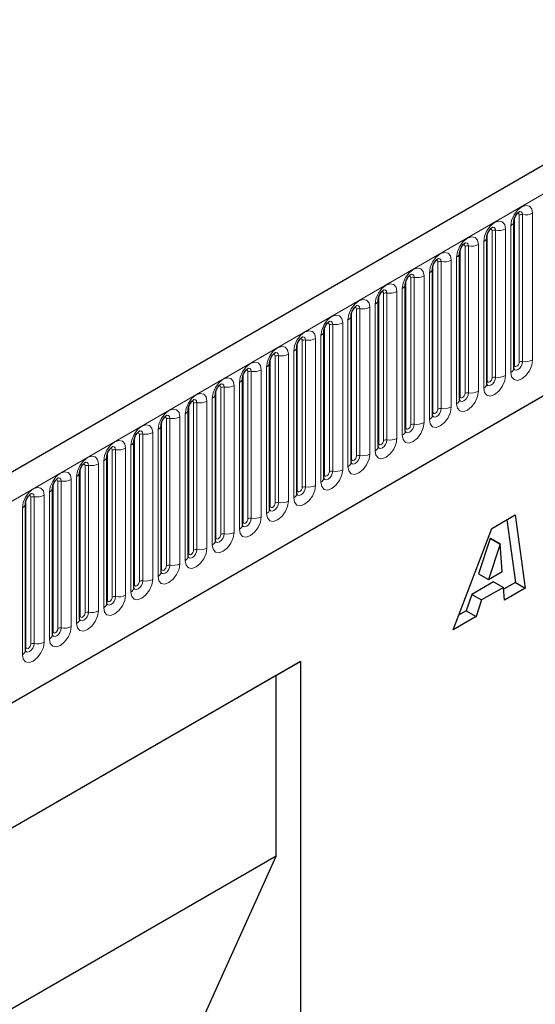
# Model space of a CAD drawing. Units: millimetres. Extents: x 0 to 420, y 0 to 297.
# Drawn here: x 123 to 130, y 35 to 49 of the extents above; entities that cross this region are included whole.
import ezdxf

# ---------------------------------------------------------------- set-up
doc = ezdxf.new("R2010")
doc.units = ezdxf.units.MM

msp = doc.modelspace()

# ---------------------------------------------------------------- linework, layer by layer
at = {"color": 7, "linetype": 'Continuous', "lineweight": 25}
for p, q in [((175.2311, 73.1862), (104.6619, 32.4475)), ((107.0551, 30.4972), (173.3509, 68.7689)), ((129.6893, 44.2058), (129.6893, 46.3288)), ((129.6893, 46.3288), (129.6893, 46.3263)), ((129.2969, 46.1023), (129.2968, 46.0997)), ((129.2969, 43.9792), (129.2969, 46.1023)), ((128.9044, 43.7527), (128.9044, 45.8757)), ((128.9044, 45.8757), (128.9044, 45.8732)), ((128.512, 45.6491), (128.5119, 45.6466)), ((128.512, 43.5261), (128.512, 45.6491)), ((128.1195, 43.2996), (128.1195, 45.4226)), ((128.1195, 45.4226), (128.1195, 45.4201)), ((127.7271, 45.196), (127.727, 45.1935)), ((127.7271, 43.073), (127.7271, 45.196)), ((127.3347, 44.9695), (127.3346, 44.9669)), ((127.3347, 42.8465), (127.3347, 44.9695)), ((126.9422, 44.7429), (126.9421, 44.7404)), ((126.9422, 42.6199), (126.9422, 44.7429)), ((126.5498, 44.5164), (126.5497, 44.5138)), ((126.5498, 42.3934), (126.5498, 44.5164)), ((126.1573, 42.1668), (126.1573, 44.2898)), ((126.1573, 44.2898), (126.1573, 44.2873)), ((125.7649, 44.0633), (125.7648, 44.0607)), ((125.7649, 41.9403), (125.7649, 44.0633)), ((125.3724, 41.7137), (125.3724, 43.8367)), ((125.3724, 43.8367), (125.3724, 43.8342)), ((124.98, 43.6102), (124.9799, 43.6076)), ((124.98, 41.4872), (124.98, 43.6102)), ((124.5875, 41.2606), (124.5875, 43.3836)), ((124.5875, 43.3836), (124.5875, 43.3811)), ((124.1951, 43.1571), (124.195, 43.1545)), ((124.1951, 41.0341), (124.1951, 43.1571)), ((123.8027, 42.9305), (123.8026, 42.928)), ((123.8027, 40.8075), (123.8027, 42.9305)), ((123.4102, 40.581), (123.4102, 42.704)), ((123.4102, 42.704), (123.4102, 42.7014)), ((123.0178, 42.4774), (123.0177, 42.4749)), ((123.0178, 40.3544), (123.0178, 42.4774)), ((122.6253, 40.1278), (122.6253, 42.2509)), ((122.6253, 42.2509), (122.6253, 42.2483)), ((129.3695, 41.8929), (129.7072, 42.0879)), ((129.5865, 42.0182), (129.7108, 41.1101)), ((129.7072, 42.0879), (129.8522, 41.0284)), ((128.8109, 40.4273), (129.3695, 41.8929)), ((129.3482, 41.7472), (129.1787, 41.2334)), ((129.3508, 41.7487), (129.3482, 41.7472)), ((129.3482, 41.7472), (129.4896, 41.6656)), ((129.3508, 41.7487), (129.4923, 41.6671)), ((129.4896, 41.6656), (129.3201, 41.1518)), ((129.4923, 41.6671), (129.4896, 41.6656)), ((129.5216, 41.2681), (129.4923, 41.6671)), ((129.1787, 41.2334), (129.3201, 41.1518)), ((129.3201, 41.1518), (129.5216, 41.2681)), ((129.3968, 41.1218), (129.0804, 40.9392)), ((129.5383, 41.0402), (129.2219, 40.8575)), ((129.3968, 41.1218), (129.5383, 41.0402)), ((129.5517, 40.855), (129.5383, 41.0402)), ((129.7108, 41.1101), (129.5403, 41.0117)), ((129.8522, 41.0284), (129.5517, 40.855)), ((129.7108, 41.1101), (129.8522, 41.0284)), ((129.0804, 40.9392), (129.0005, 40.7)), ((129.0804, 40.9392), (129.2219, 40.8575)), ((129.2219, 40.8575), (129.1419, 40.6184)), ((129.1419, 40.6184), (128.8109, 40.4273)), ((129.0005, 40.7), (128.8907, 40.6366)), ((129.0005, 40.7), (129.1419, 40.6184)), ((126.6032, 39.9694), (118.4008, 35.2342)), ((126.2497, 39.7652), (126.6032, 39.9694)), ((126.6032, 39.9694), (126.6032, 27.7212)), ((126.2497, 39.7652), (118.4008, 35.2341)), ((126.2497, 37.1523), (126.2497, 39.7652)), ((126.2497, 37.1523), (118.4008, 32.6212)), ((124.5526, 33.396), (126.2497, 37.1523))]:
    msp.add_line(p, q, dxfattribs=at)
at = {"color": 8, "linetype": 'Continuous', "lineweight": 18}
for p, q in [((104.9184, 32.1767), (175.4876, 72.9155)), ((107.0551, 30.4972), (173.3509, 68.7689)), ((129.7679, 44.2969), (129.7679, 46.4199)), ((129.8162, 44.3044), (129.8162, 46.4274)), ((129.961, 46.4498), (129.961, 44.3268)), ((129.6454, 44.1446), (129.6454, 46.2676)), ((129.6972, 44.2561), (129.6972, 46.3791)), ((129.3047, 44.0295), (129.3047, 46.1525)), ((129.3754, 44.0704), (129.3754, 46.1934)), ((129.4237, 44.0778), (129.4237, 46.2008)), ((129.5686, 46.2233), (129.5686, 44.1002)), ((129.0313, 43.8513), (129.0313, 45.9743)), ((129.1762, 45.9967), (129.1762, 43.8737)), ((129.2529, 43.918), (129.2529, 46.041)), ((128.9123, 43.803), (128.9123, 45.926)), ((128.983, 43.8438), (128.983, 45.9668)), ((128.5198, 43.5764), (128.5198, 45.6994)), ((128.5905, 43.6173), (128.5905, 45.7403)), ((128.6388, 43.6247), (128.6388, 45.7477)), ((128.7837, 45.7701), (128.7837, 43.6471)), ((128.8605, 43.6915), (128.8605, 45.8145)), ((128.3913, 45.5436), (128.3913, 43.4206)), ((128.4681, 43.4649), (128.4681, 45.5879)), ((128.1274, 43.3499), (128.1274, 45.4729)), ((128.1981, 43.3907), (128.1981, 45.5137)), ((128.2464, 43.3982), (128.2464, 45.5212)), ((127.8056, 43.1642), (127.8056, 45.2872)), ((127.8539, 43.1716), (127.8539, 45.2946)), ((127.9988, 45.317), (127.9988, 43.194)), ((128.0756, 43.2384), (128.0756, 45.3614)), ((127.6832, 43.0118), (127.6832, 45.1348)), ((127.7349, 43.1233), (127.7349, 45.2463)), ((127.3425, 42.8968), (127.3425, 45.0198)), ((127.4132, 42.9376), (127.4132, 45.0606)), ((127.4615, 42.9451), (127.4615, 45.0681)), ((127.6064, 45.0905), (127.6064, 42.9675)), ((127.0208, 42.711), (127.0208, 44.834)), ((127.0691, 42.7185), (127.0691, 44.8415)), ((127.2139, 44.8639), (127.2139, 42.7409)), ((127.2907, 42.7853), (127.2907, 44.9083)), ((126.95, 42.6702), (126.95, 44.7932)), ((126.5576, 42.4437), (126.5576, 44.5667)), ((126.6283, 42.4845), (126.6283, 44.6075)), ((126.6766, 42.492), (126.6766, 44.615)), ((126.8215, 44.6374), (126.8215, 42.5144)), ((126.8983, 42.5587), (126.8983, 44.6817)), ((126.4291, 44.4108), (126.4291, 42.2878)), ((126.5058, 42.3321), (126.5058, 44.4552)), ((126.1652, 42.2171), (126.1652, 44.3401)), ((126.2359, 42.2579), (126.2359, 44.3809)), ((126.2842, 42.2654), (126.2842, 44.3884)), ((125.8434, 42.0314), (125.8434, 44.1544)), ((125.8917, 42.0389), (125.8917, 44.1619)), ((126.0366, 44.1843), (126.0366, 42.0613)), ((126.1134, 42.1056), (126.1134, 44.2286)), ((125.7209, 41.879), (125.7209, 44.002)), ((125.7727, 41.9906), (125.7727, 44.1136)), ((125.3803, 41.764), (125.3803, 43.887)), ((125.451, 41.8048), (125.451, 43.9278)), ((125.4993, 41.8123), (125.4993, 43.9353)), ((125.6442, 43.9577), (125.6442, 41.8347)), ((125.0585, 41.5783), (125.0585, 43.7013)), ((125.1068, 41.5857), (125.1068, 43.7088)), ((125.2517, 43.7312), (125.2517, 41.6082)), ((125.3285, 41.6525), (125.3285, 43.7755)), ((124.9878, 41.5375), (124.9878, 43.6605)), ((124.5954, 41.3109), (124.5954, 43.4339)), ((124.6661, 41.3517), (124.6661, 43.4747)), ((124.7144, 41.3592), (124.7144, 43.4822)), ((124.8593, 43.5046), (124.8593, 41.3816)), ((124.9361, 41.4259), (124.9361, 43.5489)), ((124.4668, 43.2781), (124.4668, 41.1551)), ((124.5436, 41.1994), (124.5436, 43.3224)), ((124.2029, 41.0844), (124.2029, 43.2074)), ((124.2736, 41.1252), (124.2736, 43.2482)), ((124.3219, 41.1326), (124.3219, 43.2556)), ((123.8105, 40.8578), (123.8105, 42.9808)), ((123.8812, 40.8986), (123.8812, 43.0216)), ((123.9295, 40.9061), (123.9295, 43.0291)), ((124.0744, 43.0515), (124.0744, 40.9285)), ((124.1512, 40.9728), (124.1512, 43.0958)), ((123.7587, 40.7463), (123.7587, 42.8693)), ((123.418, 40.6312), (123.418, 42.7543)), ((123.4888, 40.6721), (123.4888, 42.7951)), ((123.5371, 40.6795), (123.5371, 42.8025)), ((123.6819, 42.825), (123.6819, 40.7019)), ((123.0963, 40.4455), (123.0963, 42.5685)), ((123.1446, 40.453), (123.1446, 42.576)), ((123.2895, 42.5984), (123.2895, 40.4754)), ((123.3663, 40.5197), (123.3663, 42.6427)), ((122.9738, 40.2932), (122.9738, 42.4162)), ((123.0256, 40.4047), (123.0256, 42.5277)), ((122.6332, 40.1781), (122.6332, 42.3011)), ((122.7039, 40.219), (122.7039, 42.342)), ((122.7522, 40.2264), (122.7522, 42.3494)), ((122.8971, 42.3718), (122.8971, 40.2488)), ((122.5814, 40.0666), (122.5814, 42.1896))]:
    msp.add_line(p, q, dxfattribs=at)
at = {"color": 8, "linetype": 'Continuous', "lineweight": 18, "flags": 128}
for points in [[(129.6454, 46.2676), (129.6574, 46.3443), (129.6916, 46.4231), (129.7428, 46.4922), (129.8032, 46.5409), (129.8636, 46.5619), (129.9148, 46.552), (129.949, 46.5126), (129.961, 46.4498)], [(129.7679, 46.4199), (129.7652, 46.434), (129.7575, 46.4428), (129.746, 46.445), (129.7395, 46.4436)], [(129.8162, 46.4274), (129.8111, 46.4536), (129.7968, 46.4701), (129.7754, 46.4743), (129.7729, 46.4739)], [(129.2529, 46.041), (129.265, 46.1177), (129.2992, 46.1966), (129.3504, 46.2657), (129.4108, 46.3144), (129.4712, 46.3354), (129.5224, 46.3254), (129.5566, 46.2861), (129.5686, 46.2233)], [(129.3754, 46.1934), (129.3727, 46.2074), (129.3651, 46.2163), (129.3536, 46.2185), (129.3471, 46.217)], [(129.4237, 46.2008), (129.4187, 46.2271), (129.4044, 46.2436), (129.383, 46.2477), (129.3805, 46.2474)], [(128.8605, 45.8145), (128.8725, 45.8912), (128.9067, 45.97), (128.9579, 46.0391), (129.0183, 46.0878), (129.0787, 46.1088), (129.1299, 46.0989), (129.1641, 46.0595), (129.1762, 45.9967)], [(128.983, 45.9668), (128.9803, 45.9809), (128.9726, 45.9897), (128.9612, 45.9919), (128.9546, 45.9905)], [(129.0313, 45.9743), (129.0262, 46.0005), (129.0119, 46.017), (128.9905, 46.0212), (128.988, 46.0208)], [(128.4681, 45.5879), (128.4801, 45.6646), (128.5143, 45.7435), (128.5655, 45.8125), (128.6259, 45.8613), (128.6863, 45.8823), (128.7375, 45.8723), (128.7717, 45.833), (128.7837, 45.7701)], [(128.5905, 45.7403), (128.5878, 45.7543), (128.5802, 45.7632), (128.5687, 45.7654), (128.5622, 45.7639)], [(128.6388, 45.7477), (128.6338, 45.774), (128.6195, 45.7904), (128.5981, 45.7946), (128.5956, 45.7943)], [(128.0756, 45.3614), (128.0876, 45.438), (128.1218, 45.5169), (128.173, 45.586), (128.2334, 45.6347), (128.2938, 45.6557), (128.345, 45.6458), (128.3793, 45.6064), (128.3913, 45.5436)], [(128.2464, 45.5212), (128.2414, 45.5474), (128.2271, 45.5639), (128.2057, 45.5681), (128.2031, 45.5677)], [(127.6832, 45.1348), (127.6952, 45.2115), (127.7294, 45.2904), (127.7806, 45.3594), (127.841, 45.4082), (127.9014, 45.4292), (127.9526, 45.4192), (127.9868, 45.3798), (127.9988, 45.317)], [(128.1981, 45.5137), (128.1954, 45.5278), (128.1877, 45.5366), (128.1763, 45.5388), (128.1697, 45.5374)], [(127.8056, 45.2872), (127.803, 45.3012), (127.7953, 45.31), (127.7838, 45.3123), (127.7773, 45.3108)], [(127.8539, 45.2946), (127.8489, 45.3209), (127.8346, 45.3373), (127.8132, 45.3415), (127.8107, 45.3412)], [(127.2907, 44.9083), (127.3027, 44.9849), (127.337, 45.0638), (127.3882, 45.1329), (127.4486, 45.1816), (127.509, 45.2026), (127.5602, 45.1927), (127.5944, 45.1533), (127.6064, 45.0905)], [(126.8983, 44.6817), (126.9103, 44.7584), (126.9445, 44.8373), (126.9957, 44.9063), (127.0561, 44.9551), (127.1165, 44.9761), (127.1677, 44.9661), (127.2019, 44.9267), (127.2139, 44.8639)], [(127.4132, 45.0606), (127.4105, 45.0747), (127.4028, 45.0835), (127.3914, 45.0857), (127.3849, 45.0843)], [(127.4615, 45.0681), (127.4565, 45.0943), (127.4422, 45.1108), (127.4208, 45.1149), (127.4182, 45.1146)], [(127.0208, 44.834), (127.0181, 44.8481), (127.0104, 44.8569), (126.9989, 44.8592), (126.9924, 44.8577)], [(127.0691, 44.8415), (127.064, 44.8678), (127.0497, 44.8842), (127.0283, 44.8884), (127.0258, 44.8881)], [(126.5058, 44.4552), (126.5178, 44.5318), (126.5521, 44.6107), (126.6033, 44.6798), (126.6637, 44.7285), (126.7241, 44.7495), (126.7753, 44.7396), (126.8095, 44.7002), (126.8215, 44.6374)], [(126.6283, 44.6075), (126.6256, 44.6216), (126.618, 44.6304), (126.6065, 44.6326), (126.6, 44.6312)], [(126.6766, 44.615), (126.6716, 44.6412), (126.6573, 44.6577), (126.6359, 44.6618), (126.6334, 44.6615)], [(126.1134, 44.2286), (126.1254, 44.3053), (126.1596, 44.3842), (126.2108, 44.4532), (126.2712, 44.502), (126.3316, 44.523), (126.3828, 44.513), (126.417, 44.4736), (126.4291, 44.4108)], [(126.2359, 44.3809), (126.2332, 44.395), (126.2255, 44.4038), (126.214, 44.4061), (126.2075, 44.4046)], [(126.2842, 44.3884), (126.2791, 44.4147), (126.2648, 44.4311), (126.2434, 44.4353), (126.2409, 44.435)], [(125.7209, 44.002), (125.733, 44.0787), (125.7672, 44.1576), (125.8184, 44.2267), (125.8788, 44.2754), (125.9392, 44.2964), (125.9904, 44.2865), (126.0246, 44.2471), (126.0366, 44.1843)], [(129.961, 44.3268), (129.949, 44.2501), (129.9148, 44.1712), (129.8636, 44.1022), (129.8032, 44.0534), (129.7428, 44.0324), (129.6916, 44.0424), (129.6574, 44.0818), (129.6454, 44.1446)], [(129.6886, 44.2035), (129.6892, 44.202), (129.7035, 44.1855), (129.7249, 44.1813), (129.7502, 44.1901), (129.7754, 44.2105), (129.7968, 44.2394), (129.8111, 44.2723), (129.8162, 44.3044)], [(129.7679, 44.2969), (129.7652, 44.2797), (129.7575, 44.2621), (129.746, 44.2466), (129.7325, 44.2357), (129.719, 44.231), (129.7075, 44.2332), (129.6998, 44.242), (129.6972, 44.2561)], [(125.8434, 44.1544), (125.8407, 44.1685), (125.8331, 44.1773), (125.8216, 44.1795), (125.8151, 44.178)], [(125.8917, 44.1619), (125.8867, 44.1881), (125.8724, 44.2046), (125.851, 44.2087), (125.8485, 44.2084)], [(129.6972, 44.2561), (129.6928, 44.2533), (129.6893, 44.2502)], [(125.3285, 43.7755), (125.3405, 43.8522), (125.3747, 43.9311), (125.4259, 44.0001), (125.4863, 44.0489), (125.5467, 44.0699), (125.5979, 44.0599), (125.6321, 44.0205), (125.6442, 43.9577)], [(125.4993, 43.9353), (125.4943, 43.9616), (125.48, 43.978), (125.4585, 43.9822), (125.456, 43.9819)], [(129.5686, 44.1002), (129.5566, 44.0236), (129.5224, 43.9447), (129.4712, 43.8756), (129.4108, 43.8269), (129.3504, 43.8059), (129.2992, 43.8158), (129.265, 43.8552), (129.2529, 43.918)], [(129.2961, 43.977), (129.2968, 43.9754), (129.3111, 43.9589), (129.3325, 43.9548), (129.3577, 43.9636), (129.383, 43.9839), (129.4044, 44.0128), (129.4187, 44.0458), (129.4237, 44.0778)], [(129.3047, 44.0295), (129.3004, 44.0267), (129.2969, 44.0237)], [(129.3754, 44.0704), (129.3727, 44.0532), (129.3651, 44.0355), (129.3536, 44.02), (129.3401, 44.0091), (129.3265, 44.0044), (129.3151, 44.0067), (129.3074, 44.0155), (129.3047, 44.0295)], [(124.9361, 43.5489), (124.9481, 43.6256), (124.9823, 43.7045), (125.0335, 43.7736), (125.0939, 43.8223), (125.1543, 43.8433), (125.2055, 43.8334), (125.2397, 43.794), (125.2517, 43.7312)], [(125.451, 43.9278), (125.4483, 43.9419), (125.4406, 43.9507), (125.4292, 43.953), (125.4226, 43.9515)], [(129.1762, 43.8737), (129.1641, 43.797), (129.1299, 43.7181), (129.0787, 43.6491), (129.0183, 43.6003), (128.9579, 43.5793), (128.9067, 43.5893), (128.8725, 43.6287), (128.8605, 43.6915)], [(128.9037, 43.7504), (128.9043, 43.7489), (128.9186, 43.7324), (128.9401, 43.7282), (128.9653, 43.737), (128.9905, 43.7574), (129.0119, 43.7863), (129.0262, 43.8192), (129.0313, 43.8513)], [(128.983, 43.8438), (128.9803, 43.8266), (128.9726, 43.809), (128.9612, 43.7935), (128.9476, 43.7826), (128.9341, 43.7779), (128.9226, 43.7801), (128.915, 43.7889), (128.9123, 43.803)], [(125.0585, 43.7013), (125.0558, 43.7154), (125.0482, 43.7242), (125.0367, 43.7264), (125.0302, 43.7249)], [(125.1068, 43.7088), (125.1018, 43.735), (125.0875, 43.7515), (125.0661, 43.7556), (125.0636, 43.7553)], [(128.9123, 43.803), (128.908, 43.8002), (128.9044, 43.7971)], [(124.5436, 43.3224), (124.5556, 43.3991), (124.5898, 43.4779), (124.641, 43.547), (124.7014, 43.5958), (124.7618, 43.6167), (124.813, 43.6068), (124.8473, 43.5674), (124.8593, 43.5046)], [(128.7837, 43.6471), (128.7717, 43.5705), (128.7375, 43.4916), (128.6863, 43.4225), (128.6259, 43.3738), (128.5655, 43.3528), (128.5143, 43.3627), (128.4801, 43.4021), (128.4681, 43.4649)], [(128.5112, 43.5239), (128.5119, 43.5223), (128.5262, 43.5058), (128.5476, 43.5017), (128.5729, 43.5105), (128.5981, 43.5308), (128.6195, 43.5597), (128.6338, 43.5927), (128.6388, 43.6247)], [(128.5198, 43.5764), (128.5155, 43.5736), (128.512, 43.5706)], [(128.5905, 43.6173), (128.5878, 43.6001), (128.5802, 43.5824), (128.5687, 43.5669), (128.5552, 43.556), (128.5416, 43.5513), (128.5302, 43.5535), (128.5225, 43.5624), (128.5198, 43.5764)], [(124.6661, 43.4747), (124.6634, 43.4888), (124.6557, 43.4976), (124.6443, 43.4998), (124.6377, 43.4984)], [(124.7144, 43.4822), (124.7094, 43.5085), (124.6951, 43.5249), (124.6737, 43.5291), (124.6711, 43.5288)], [(128.3913, 43.4206), (128.3793, 43.3439), (128.345, 43.265), (128.2938, 43.196), (128.2334, 43.1472), (128.173, 43.1262), (128.1218, 43.1362), (128.0876, 43.1755), (128.0756, 43.2384)], [(124.1512, 43.0958), (124.1632, 43.1725), (124.1974, 43.2514), (124.2486, 43.3205), (124.309, 43.3692), (124.3694, 43.3902), (124.4206, 43.3802), (124.4548, 43.3409), (124.4668, 43.2781)], [(124.2736, 43.2482), (124.271, 43.2622), (124.2633, 43.2711), (124.2518, 43.2733), (124.2453, 43.2718)], [(124.3219, 43.2556), (124.3169, 43.2819), (124.3026, 43.2984), (124.2812, 43.3025), (124.2787, 43.3022)], [(128.1274, 43.3499), (128.1231, 43.347), (128.1195, 43.344)], [(128.1198, 43.2951), (128.1338, 43.2793), (128.1552, 43.2751), (128.1804, 43.2839), (128.2057, 43.3043), (128.2271, 43.3331), (128.2414, 43.3661), (128.2464, 43.3982)], [(128.1981, 43.3907), (128.1954, 43.3735), (128.1877, 43.3559), (128.1763, 43.3404), (128.1627, 43.3295), (128.1492, 43.3248), (128.1377, 43.327), (128.1301, 43.3358), (128.1274, 43.3499)], [(123.7587, 42.8693), (123.7707, 42.946), (123.805, 43.0248), (123.8562, 43.0939), (123.9166, 43.1426), (123.977, 43.1636), (124.0282, 43.1537), (124.0624, 43.1143), (124.0744, 43.0515)], [(127.9988, 43.194), (127.9868, 43.1174), (127.9526, 43.0385), (127.9014, 42.9694), (127.841, 42.9207), (127.7806, 42.8997), (127.7294, 42.9096), (127.6952, 42.949), (127.6832, 43.0118)], [(127.7263, 43.0708), (127.727, 43.0692), (127.7413, 43.0527), (127.7627, 43.0486), (127.788, 43.0574), (127.8132, 43.0777), (127.8346, 43.1066), (127.8489, 43.1396), (127.8539, 43.1716)], [(127.7349, 43.1233), (127.7306, 43.1205), (127.7271, 43.1175)], [(127.8056, 43.1642), (127.803, 43.147), (127.7953, 43.1293), (127.7838, 43.1138), (127.7703, 43.1029), (127.7568, 43.0982), (127.7453, 43.1004), (127.7376, 43.1093), (127.7349, 43.1233)], [(123.8812, 43.0216), (123.8785, 43.0357), (123.8708, 43.0445), (123.8594, 43.0467), (123.8529, 43.0453)], [(123.9295, 43.0291), (123.9245, 43.0553), (123.9102, 43.0718), (123.8888, 43.076), (123.8863, 43.0756)], [(123.3663, 42.6427), (123.3783, 42.7194), (123.4125, 42.7983), (123.4637, 42.8674), (123.5241, 42.9161), (123.5845, 42.9371), (123.6357, 42.9271), (123.6699, 42.8878), (123.6819, 42.825)], [(123.5371, 42.8025), (123.532, 42.8288), (123.5177, 42.8453), (123.4963, 42.8494), (123.4938, 42.8491)], [(127.6064, 42.9675), (127.5944, 42.8908), (127.5602, 42.8119), (127.509, 42.7429), (127.4486, 42.6941), (127.3882, 42.6731), (127.337, 42.6831), (127.3027, 42.7224), (127.2907, 42.7853)], [(127.3339, 42.8442), (127.3346, 42.8426), (127.3489, 42.8262), (127.3703, 42.822), (127.3955, 42.8308), (127.4208, 42.8512), (127.4422, 42.88), (127.4565, 42.913), (127.4615, 42.9451)], [(127.3425, 42.8968), (127.3382, 42.8939), (127.3347, 42.8909)], [(127.4132, 42.9376), (127.4105, 42.9204), (127.4028, 42.9027), (127.3914, 42.8873), (127.3778, 42.8764), (127.3643, 42.8717), (127.3528, 42.8739), (127.3452, 42.8827), (127.3425, 42.8968)], [(122.9738, 42.4162), (122.9859, 42.4929), (123.0201, 42.5717), (123.0713, 42.6408), (123.1317, 42.6895), (123.1921, 42.7105), (123.2433, 42.7006), (123.2775, 42.6612), (123.2895, 42.5984)], [(123.4888, 42.7951), (123.4861, 42.8091), (123.4784, 42.818), (123.4669, 42.8202), (123.4604, 42.8187)], [(127.2139, 42.7409), (127.2019, 42.6642), (127.1677, 42.5854), (127.1165, 42.5163), (127.0561, 42.4676), (126.9957, 42.4466), (126.9445, 42.4565), (126.9103, 42.4959), (126.8983, 42.5587)], [(126.9414, 42.6177), (126.9421, 42.6161), (126.9564, 42.5996), (126.9778, 42.5955), (127.0031, 42.6042), (127.0283, 42.6246), (127.0497, 42.6535), (127.064, 42.6865), (127.0691, 42.7185)], [(127.0208, 42.711), (127.0181, 42.6939), (127.0104, 42.6762), (126.9989, 42.6607), (126.9854, 42.6498), (126.9719, 42.6451), (126.9604, 42.6473), (126.9527, 42.6562), (126.95, 42.6702)], [(123.0963, 42.5685), (123.0936, 42.5826), (123.086, 42.5914), (123.0745, 42.5936), (123.068, 42.5922)], [(123.1446, 42.576), (123.1396, 42.6022), (123.1253, 42.6187), (123.1039, 42.6229), (123.1014, 42.6225)], [(126.95, 42.6702), (126.9457, 42.6674), (126.9422, 42.6644)], [(122.5814, 42.1896), (122.5934, 42.2663), (122.6276, 42.3452), (122.6788, 42.4142), (122.7392, 42.463), (122.7996, 42.484), (122.8508, 42.474), (122.885, 42.4347), (122.8971, 42.3718)], [(126.8215, 42.5144), (126.8095, 42.4377), (126.7753, 42.3588), (126.7241, 42.2897), (126.6637, 42.241), (126.6033, 42.22), (126.5521, 42.23), (126.5178, 42.2693), (126.5058, 42.3321)], [(126.549, 42.3911), (126.5497, 42.3895), (126.564, 42.3731), (126.5854, 42.3689), (126.6106, 42.3777), (126.6359, 42.3981), (126.6573, 42.4269), (126.6716, 42.4599), (126.6766, 42.492)], [(126.5576, 42.4437), (126.5533, 42.4408), (126.5498, 42.4378)], [(126.6283, 42.4845), (126.6256, 42.4673), (126.618, 42.4496), (126.6065, 42.4342), (126.593, 42.4233), (126.5794, 42.4186), (126.568, 42.4208), (126.5603, 42.4296), (126.5576, 42.4437)], [(122.7039, 42.342), (122.7012, 42.356), (122.6935, 42.3649), (122.682, 42.3671), (122.6755, 42.3656)], [(122.7522, 42.3494), (122.7471, 42.3757), (122.7328, 42.3921), (122.7114, 42.3963), (122.7089, 42.396)], [(126.4291, 42.2878), (126.417, 42.2111), (126.3828, 42.1323), (126.3316, 42.0632), (126.2712, 42.0145), (126.2108, 41.9935), (126.1596, 42.0034), (126.1254, 42.0428), (126.1134, 42.1056)], [(126.1566, 42.1646), (126.1572, 42.163), (126.1715, 42.1465), (126.1929, 42.1424), (126.2182, 42.1511), (126.2434, 42.1715), (126.2648, 42.2004), (126.2791, 42.2334), (126.2842, 42.2654)], [(126.1652, 42.2171), (126.1608, 42.2143), (126.1573, 42.2113)], [(126.2359, 42.2579), (126.2332, 42.2408), (126.2255, 42.2231), (126.214, 42.2076), (126.2005, 42.1967), (126.187, 42.192), (126.1755, 42.1942), (126.1678, 42.203), (126.1652, 42.2171)], [(126.0366, 42.0613), (126.0246, 41.9846), (125.9904, 41.9057), (125.9392, 41.8366), (125.8788, 41.7879), (125.8184, 41.7669), (125.7672, 41.7769), (125.733, 41.8162), (125.7209, 41.879)], [(125.7641, 41.938), (125.7648, 41.9364), (125.7791, 41.92), (125.8005, 41.9158), (125.8257, 41.9246), (125.851, 41.945), (125.8724, 41.9738), (125.8867, 42.0068), (125.8917, 42.0389)], [(125.7727, 41.9906), (125.7684, 41.9877), (125.7649, 41.9847)], [(125.8434, 42.0314), (125.8407, 42.0142), (125.8331, 41.9965), (125.8216, 41.9811), (125.8081, 41.9701), (125.7945, 41.9654), (125.7831, 41.9677), (125.7754, 41.9765), (125.7727, 41.9906)], [(125.6442, 41.8347), (125.6321, 41.758), (125.5979, 41.6792), (125.5467, 41.6101), (125.4863, 41.5613), (125.4259, 41.5403), (125.3747, 41.5503), (125.3405, 41.5897), (125.3285, 41.6525)], [(125.3717, 41.7115), (125.3723, 41.7099), (125.3866, 41.6934), (125.4081, 41.6893), (125.4333, 41.698), (125.4585, 41.7184), (125.48, 41.7473), (125.4943, 41.7802), (125.4993, 41.8123)], [(125.3803, 41.764), (125.376, 41.7612), (125.3724, 41.7581)], [(125.451, 41.8048), (125.4483, 41.7877), (125.4406, 41.77), (125.4292, 41.7545), (125.4156, 41.7436), (125.4021, 41.7389), (125.3906, 41.7411), (125.383, 41.7499), (125.3803, 41.764)], [(125.2517, 41.6082), (125.2397, 41.5315), (125.2055, 41.4526), (125.1543, 41.3835), (125.0939, 41.3348), (125.0335, 41.3138), (124.9823, 41.3237), (124.9481, 41.3631), (124.9361, 41.4259)], [(124.9792, 41.4849), (124.9799, 41.4833), (124.9942, 41.4669), (125.0156, 41.4627), (125.0409, 41.4715), (125.0661, 41.4919), (125.0875, 41.5207), (125.1018, 41.5537), (125.1068, 41.5857)], [(125.0585, 41.5783), (125.0558, 41.5611), (125.0482, 41.5434), (125.0367, 41.528), (125.0232, 41.517), (125.0096, 41.5123), (124.9982, 41.5146), (124.9905, 41.5234), (124.9878, 41.5375)], [(124.9878, 41.5375), (124.9835, 41.5346), (124.98, 41.5316)], [(124.8593, 41.3816), (124.8473, 41.3049), (124.813, 41.226), (124.7618, 41.157), (124.7014, 41.1082), (124.641, 41.0872), (124.5898, 41.0972), (124.5556, 41.1366), (124.5436, 41.1994)], [(124.5868, 41.2584), (124.5875, 41.2568), (124.6018, 41.2403), (124.6232, 41.2361), (124.6484, 41.2449), (124.6737, 41.2653), (124.6951, 41.2942), (124.7094, 41.3271), (124.7144, 41.3592)], [(124.5954, 41.3109), (124.5911, 41.3081), (124.5875, 41.305)], [(124.6661, 41.3517), (124.6634, 41.3345), (124.6557, 41.3169), (124.6443, 41.3014), (124.6307, 41.2905), (124.6172, 41.2858), (124.6057, 41.288), (124.5981, 41.2968), (124.5954, 41.3109)], [(124.4668, 41.1551), (124.4548, 41.0784), (124.4206, 40.9995), (124.3694, 40.9304), (124.309, 40.8817), (124.2486, 40.8607), (124.1974, 40.8706), (124.1632, 40.91), (124.1512, 40.9728)], [(124.1943, 41.0318), (124.195, 41.0302), (124.2093, 41.0138), (124.2307, 41.0096), (124.256, 41.0184), (124.2812, 41.0387), (124.3026, 41.0676), (124.3169, 41.1006), (124.3219, 41.1326)], [(124.2029, 41.0844), (124.1986, 41.0815), (124.1951, 41.0785)], [(124.2736, 41.1252), (124.271, 41.108), (124.2633, 41.0903), (124.2518, 41.0749), (124.2383, 41.0639), (124.2248, 41.0592), (124.2133, 41.0615), (124.2056, 41.0703), (124.2029, 41.0844)], [(124.0744, 40.9285), (124.0624, 40.8518), (124.0282, 40.7729), (123.977, 40.7039), (123.9166, 40.6551), (123.8562, 40.6341), (123.805, 40.6441), (123.7707, 40.6835), (123.7587, 40.7463)], [(123.8019, 40.8052), (123.8026, 40.8037), (123.8169, 40.7872), (123.8383, 40.783), (123.8635, 40.7918), (123.8888, 40.8122), (123.9102, 40.8411), (123.9245, 40.874), (123.9295, 40.9061)], [(123.8105, 40.8578), (123.8062, 40.855), (123.8027, 40.8519)], [(123.8812, 40.8986), (123.8785, 40.8814), (123.8708, 40.8638), (123.8594, 40.8483), (123.8458, 40.8374), (123.8323, 40.8327), (123.8208, 40.8349), (123.8132, 40.8437), (123.8105, 40.8578)], [(123.6819, 40.7019), (123.6699, 40.6253), (123.6357, 40.5464), (123.5845, 40.4773), (123.5241, 40.4286), (123.4637, 40.4076), (123.4125, 40.4175), (123.3783, 40.4569), (123.3663, 40.5197)], [(123.4094, 40.5787), (123.4101, 40.5771), (123.4244, 40.5606), (123.4458, 40.5565), (123.4711, 40.5653), (123.4963, 40.5856), (123.5177, 40.6145), (123.532, 40.6475), (123.5371, 40.6795)], [(123.418, 40.6312), (123.4137, 40.6284), (123.4102, 40.6254)], [(123.4888, 40.6721), (123.4861, 40.6549), (123.4784, 40.6372), (123.4669, 40.6217), (123.4534, 40.6108), (123.4399, 40.6061), (123.4284, 40.6084), (123.4207, 40.6172), (123.418, 40.6312)], [(123.2895, 40.4754), (123.2775, 40.3987), (123.2433, 40.3198), (123.1921, 40.2508), (123.1317, 40.202), (123.0713, 40.181), (123.0201, 40.191), (122.9859, 40.2304), (122.9738, 40.2932)], [(123.017, 40.3521), (123.0177, 40.3506), (123.032, 40.3341), (123.0534, 40.3299), (123.0786, 40.3387), (123.1039, 40.3591), (123.1253, 40.388), (123.1396, 40.4209), (123.1446, 40.453)], [(123.0963, 40.4455), (123.0936, 40.4283), (123.086, 40.4107), (123.0745, 40.3952), (123.061, 40.3843), (123.0474, 40.3796), (123.036, 40.3818), (123.0283, 40.3906), (123.0256, 40.4047)], [(123.0256, 40.4047), (123.0213, 40.4019), (123.0178, 40.3988)], [(122.8971, 40.2488), (122.885, 40.1722), (122.8508, 40.0933), (122.7996, 40.0242), (122.7392, 39.9755), (122.6788, 39.9545), (122.6276, 39.9644), (122.5934, 40.0038), (122.5814, 40.0666)], [(122.6246, 40.1256), (122.6252, 40.124), (122.6395, 40.1075), (122.6609, 40.1034), (122.6862, 40.1122), (122.7114, 40.1325), (122.7328, 40.1614), (122.7471, 40.1944), (122.7522, 40.2264)], [(122.6332, 40.1781), (122.6288, 40.1753), (122.6253, 40.1723)], [(122.7039, 40.219), (122.7012, 40.2018), (122.6935, 40.1841), (122.682, 40.1686), (122.6685, 40.1577), (122.655, 40.153), (122.6435, 40.1552), (122.6358, 40.1641), (122.6332, 40.1781)]]:
    msp.add_lwpolyline(points, dxfattribs=at)
at = {"color": 8, "linetype": 'Continuous', "lineweight": 18}
for centre, radius, start, end in [((129.8031, 46.3518), 0.0768, 80.2289, 117.35717), ((129.8552, 46.6543), 0.2303, 260.2289, 297.35717), ((129.6133, 46.3373), 0.0768, 294.73305, 351.71273), ((129.4107, 46.1252), 0.0768, 80.2289, 117.35717), ((129.4628, 46.4278), 0.2303, 260.2289, 297.35717), ((129.0182, 45.8986), 0.0768, 80.2289, 117.35717), ((129.0703, 46.2012), 0.2303, 260.2289, 297.35717), ((129.2208, 46.1108), 0.0768, 294.73305, 351.71273), ((128.8284, 45.8842), 0.0768, 294.73305, 351.71273), ((128.6258, 45.6721), 0.0768, 80.2289, 117.35717), ((128.6779, 45.9747), 0.2303, 260.2289, 297.35717), ((128.2855, 45.7481), 0.2303, 260.2289, 297.35717), ((128.4359, 45.6577), 0.0768, 294.73305, 351.71273), ((128.0435, 45.4311), 0.0768, 294.73305, 351.71273), ((128.2334, 45.4455), 0.0768, 80.2289, 117.35717), ((127.8409, 45.219), 0.0768, 80.2289, 117.35717), ((127.893, 45.5215), 0.2303, 260.2289, 297.35717), ((127.651, 45.2046), 0.0768, 294.73305, 351.71273), ((127.4485, 44.9924), 0.0768, 80.2289, 117.35717), ((127.5006, 45.295), 0.2303, 260.2289, 297.35717), ((127.056, 44.7659), 0.0768, 80.2289, 117.35717), ((127.1081, 45.0684), 0.2303, 260.2289, 297.35717), ((127.2586, 44.978), 0.0768, 294.73305, 351.71273), ((126.8661, 44.7515), 0.0768, 294.73305, 351.71273), ((126.6636, 44.5393), 0.0768, 80.2289, 117.35717), ((126.7157, 44.8419), 0.2303, 260.2289, 297.35717), ((126.3232, 44.6153), 0.2303, 260.2289, 297.35717), ((126.4737, 44.5249), 0.0768, 294.73305, 351.71273), ((126.0813, 44.2984), 0.0768, 294.73305, 351.71273), ((126.2711, 44.3128), 0.0768, 80.2289, 117.35717), ((129.8031, 44.2287), 0.0768, 80.2289, 117.35717), ((129.8552, 44.5313), 0.2303, 260.2289, 297.35717), ((125.8787, 44.0862), 0.0768, 80.2289, 117.35717), ((125.9308, 44.3888), 0.2303, 260.2289, 297.35717), ((129.6139, 44.2135), 0.0758, 294.52506, 354.1548), ((125.6888, 44.0718), 0.0768, 294.73305, 351.71273), ((129.2215, 43.987), 0.0758, 294.52506, 354.1548), ((129.4107, 44.0022), 0.0768, 80.2289, 117.35717), ((129.4628, 44.3048), 0.2303, 260.2289, 297.35717), ((125.4862, 43.8597), 0.0768, 80.2289, 117.35717), ((125.5384, 44.1622), 0.2303, 260.2289, 297.35717), ((129.0182, 43.7756), 0.0768, 80.2289, 117.35717), ((129.0703, 44.0782), 0.2303, 260.2289, 297.35717), ((125.0938, 43.6331), 0.0768, 80.2289, 117.35717), ((125.1459, 43.9357), 0.2303, 260.2289, 297.35717), ((125.2964, 43.8453), 0.0768, 294.73305, 351.71273), ((128.829, 43.7604), 0.0758, 294.52506, 354.1548), ((124.9039, 43.6187), 0.0768, 294.73305, 351.71273), ((128.6258, 43.5491), 0.0768, 80.2289, 117.35717), ((128.6779, 43.8516), 0.2303, 260.2289, 297.35717), ((124.7014, 43.4066), 0.0768, 80.2289, 117.35717), ((124.7535, 43.7091), 0.2303, 260.2289, 297.35717), ((128.2855, 43.6251), 0.2303, 260.2289, 297.35717), ((128.4366, 43.5339), 0.0758, 294.52506, 354.1548), ((124.361, 43.4826), 0.2303, 260.2289, 297.35717), ((124.5115, 43.3921), 0.0768, 294.73305, 351.71273), ((128.0442, 43.3073), 0.0758, 294.52506, 354.1548), ((128.2334, 43.3225), 0.0768, 80.2289, 117.35717), ((124.119, 43.1656), 0.0768, 294.73305, 351.71273), ((124.3089, 43.18), 0.0768, 80.2289, 117.35717), ((127.8409, 43.096), 0.0768, 80.2289, 117.35717), ((127.893, 43.3985), 0.2303, 260.2289, 297.35717), ((123.9165, 42.9535), 0.0768, 80.2289, 117.35717), ((123.9686, 43.256), 0.2303, 260.2289, 297.35717), ((127.6517, 43.0808), 0.0758, 294.52506, 354.1548), ((123.7266, 42.939), 0.0768, 294.73305, 351.71273), ((127.2593, 42.8542), 0.0758, 294.52506, 354.1548), ((127.4485, 42.8694), 0.0768, 80.2289, 117.35717), ((127.5006, 43.172), 0.2303, 260.2289, 297.35717), ((123.3341, 42.7125), 0.0768, 294.73305, 351.71273), ((123.524, 42.7269), 0.0768, 80.2289, 117.35717), ((123.5761, 43.0295), 0.2303, 260.2289, 297.35717), ((127.056, 42.6429), 0.0768, 80.2289, 117.35717), ((127.1081, 42.9454), 0.2303, 260.2289, 297.35717), ((123.1316, 42.5003), 0.0768, 80.2289, 117.35717), ((123.1837, 42.8029), 0.2303, 260.2289, 297.35717), ((126.8668, 42.6276), 0.0758, 294.52506, 354.1548), ((122.9417, 42.4859), 0.0768, 294.73305, 351.71273), ((126.6636, 42.4163), 0.0768, 80.2289, 117.35717), ((126.7157, 42.7189), 0.2303, 260.2289, 297.35717), ((122.7391, 42.2738), 0.0768, 80.2289, 117.35717), ((122.7912, 42.5764), 0.2303, 260.2289, 297.35717), ((126.3232, 42.4923), 0.2303, 260.2289, 297.35717), ((126.4744, 42.4011), 0.0758, 294.52506, 354.1548), ((122.5493, 42.2594), 0.0768, 294.73305, 351.71273), ((126.0819, 42.1745), 0.0758, 294.52506, 354.1548), ((126.2711, 42.1898), 0.0768, 80.2289, 117.35717), ((125.8787, 41.9632), 0.0768, 80.2289, 117.35717), ((125.9308, 42.2658), 0.2303, 260.2289, 297.35717), ((125.6895, 41.948), 0.0758, 294.52506, 354.1548), ((125.297, 41.7214), 0.0758, 294.52506, 354.1548), ((125.4862, 41.7367), 0.0768, 80.2289, 117.35717), ((125.5384, 42.0392), 0.2303, 260.2289, 297.35717), ((125.0938, 41.5101), 0.0768, 80.2289, 117.35717), ((125.1459, 41.8127), 0.2303, 260.2289, 297.35717), ((124.9046, 41.4949), 0.0758, 294.52506, 354.1548), ((124.7014, 41.2836), 0.0768, 80.2289, 117.35717), ((124.7535, 41.5861), 0.2303, 260.2289, 297.35717), ((124.3089, 41.057), 0.0768, 80.2289, 117.35717), ((124.361, 41.3596), 0.2303, 260.2289, 297.35717), ((124.5122, 41.2683), 0.0758, 294.52506, 354.1548), ((124.1197, 41.0418), 0.0758, 294.52506, 354.1548), ((123.9165, 40.8304), 0.0768, 80.2289, 117.35717), ((123.9686, 41.133), 0.2303, 260.2289, 297.35717), ((123.7273, 40.8152), 0.0758, 294.52506, 354.1548), ((123.3348, 40.5887), 0.0758, 294.52506, 354.1548), ((123.524, 40.6039), 0.0768, 80.2289, 117.35717), ((123.5761, 40.9065), 0.2303, 260.2289, 297.35717), ((123.1316, 40.3773), 0.0768, 80.2289, 117.35717), ((123.1837, 40.6799), 0.2303, 260.2289, 297.35717), ((122.9424, 40.3621), 0.0758, 294.52506, 354.1548), ((122.7391, 40.1508), 0.0768, 80.2289, 117.35717), ((122.7912, 40.4533), 0.2303, 260.2289, 297.35717), ((122.5499, 40.1356), 0.0758, 294.52506, 354.1548)]:
    msp.add_arc(centre, radius, start, end, dxfattribs=at)
at = {"color": 7, "linetype": 'Continuous', "lineweight": 25}
for points, knots in [([(129.6893, 46.3288), (129.6895, 46.333), (129.6899, 46.3417), (129.695, 46.3646), (129.7057, 46.3924), (129.7224, 46.4223), (129.7423, 46.4477), (129.7603, 46.4647), (129.7742, 46.4738), (129.7761, 46.4744), (129.7771, 46.4747)], [0, 0, 0, 0, 0.1088923, 0.2265392, 0.3558497, 0.4961438, 0.6408069, 0.7634905, 0.8767481, 1, 1, 1, 1]), ([(129.2969, 46.1023), (129.2971, 46.1064), (129.2974, 46.1151), (129.3026, 46.138), (129.3133, 46.1659), (129.33, 46.1958), (129.3498, 46.2212), (129.3678, 46.2381), (129.3818, 46.2472), (129.3837, 46.2478), (129.3846, 46.2482)], [0, 0, 0, 0, 0.1088923, 0.2265392, 0.3558497, 0.4961438, 0.6408069, 0.7634905, 0.8767481, 1, 1, 1, 1]), ([(128.9044, 45.8757), (128.9046, 45.8799), (128.905, 45.8886), (128.9101, 45.9115), (128.9208, 45.9393), (128.9375, 45.9692), (128.9574, 45.9946), (128.9754, 46.0116), (128.9893, 46.0207), (128.9912, 46.0213), (128.9922, 46.0216)], [0, 0, 0, 0, 0.1088923, 0.2265392, 0.3558497, 0.4961438, 0.6408069, 0.7634905, 0.8767481, 1, 1, 1, 1]), ([(128.512, 45.6491), (128.5122, 45.6533), (128.5125, 45.662), (128.5177, 45.6849), (128.5284, 45.7128), (128.5451, 45.7427), (128.565, 45.768), (128.583, 45.785), (128.5969, 45.7941), (128.5988, 45.7947), (128.5998, 45.7951)], [0, 0, 0, 0, 0.1088923, 0.2265392, 0.3558497, 0.4961438, 0.6408069, 0.7634905, 0.8767481, 1, 1, 1, 1]), ([(128.1195, 45.4226), (128.1197, 45.4268), (128.1201, 45.4355), (128.1252, 45.4584), (128.1359, 45.4862), (128.1527, 45.5161), (128.1725, 45.5415), (128.1905, 45.5585), (128.2044, 45.5675), (128.2063, 45.5682), (128.2073, 45.5685)], [0, 0, 0, 0, 0.1088923, 0.2265392, 0.3558497, 0.4961438, 0.6408069, 0.7634905, 0.8767481, 1, 1, 1, 1]), ([(127.7271, 45.196), (127.7273, 45.2002), (127.7276, 45.2089), (127.7328, 45.2318), (127.7435, 45.2597), (127.7602, 45.2895), (127.7801, 45.3149), (127.7981, 45.3319), (127.812, 45.341), (127.8139, 45.3416), (127.8149, 45.3419)], [0, 0, 0, 0, 0.1088923, 0.2265392, 0.3558497, 0.4961438, 0.6408069, 0.7634905, 0.8767481, 1, 1, 1, 1]), ([(127.3347, 44.9695), (127.3348, 44.9737), (127.3352, 44.9823), (127.3403, 45.0053), (127.3511, 45.0331), (127.3678, 45.063), (127.3876, 45.0884), (127.4056, 45.1054), (127.4196, 45.1144), (127.4214, 45.1151), (127.4224, 45.1154)], [0, 0, 0, 0, 0.1088923, 0.2265392, 0.3558497, 0.4961438, 0.6408069, 0.7634905, 0.8767481, 1, 1, 1, 1]), ([(126.9422, 44.7429), (126.9424, 44.7471), (126.9427, 44.7558), (126.9479, 44.7787), (126.9586, 44.8065), (126.9753, 44.8364), (126.9952, 44.8618), (127.0132, 44.8788), (127.0271, 44.8879), (127.029, 44.8885), (127.03, 44.8888)], [0, 0, 0, 0, 0.1088923, 0.2265392, 0.3558497, 0.4961438, 0.6408069, 0.7634905, 0.8767481, 1, 1, 1, 1]), ([(126.5498, 44.5164), (126.5499, 44.5206), (126.5503, 44.5292), (126.5554, 44.5522), (126.5662, 44.58), (126.5829, 44.6099), (126.6027, 44.6353), (126.6207, 44.6523), (126.6347, 44.6613), (126.6366, 44.662), (126.6375, 44.6623)], [0, 0, 0, 0, 0.1088923, 0.2265392, 0.3558497, 0.4961438, 0.6408069, 0.7634905, 0.8767481, 1, 1, 1, 1]), ([(126.1573, 44.2898), (126.1575, 44.294), (126.1579, 44.3027), (126.163, 44.3256), (126.1737, 44.3534), (126.1904, 44.3833), (126.2103, 44.4087), (126.2283, 44.4257), (126.2422, 44.4348), (126.2441, 44.4354), (126.2451, 44.4357)], [0, 0, 0, 0, 0.1088923, 0.2265392, 0.3558497, 0.4961438, 0.6408069, 0.7634905, 0.8767481, 1, 1, 1, 1]), ([(125.7649, 44.0633), (125.7651, 44.0675), (125.7654, 44.0761), (125.7706, 44.0991), (125.7813, 44.1269), (125.798, 44.1568), (125.8178, 44.1822), (125.8359, 44.1992), (125.8498, 44.2082), (125.8517, 44.2089), (125.8526, 44.2092)], [0, 0, 0, 0, 0.1088923, 0.2265392, 0.3558497, 0.4961438, 0.6408069, 0.7634905, 0.8767481, 1, 1, 1, 1]), ([(129.6893, 44.2014), (129.6895, 44.201), (129.6898, 44.1997), (129.6895, 44.2033), (129.6893, 44.2058)], [0, 0, 0, 0, 0.305113, 1, 1, 1, 1]), ([(125.3724, 43.8367), (125.3726, 43.8409), (125.373, 43.8496), (125.3781, 43.8725), (125.3888, 43.9003), (125.4055, 43.9302), (125.4254, 43.9556), (125.4434, 43.9726), (125.4573, 43.9817), (125.4592, 43.9823), (125.4602, 43.9826)], [0, 0, 0, 0, 0.1088923, 0.2265392, 0.3558497, 0.4961438, 0.6408069, 0.7634905, 0.8767481, 1, 1, 1, 1]), ([(129.2969, 43.9748), (129.297, 43.9744), (129.2974, 43.9731), (129.2971, 43.9767), (129.2969, 43.9792)], [0, 0, 0, 0, 0.305113, 1, 1, 1, 1]), ([(124.98, 43.6102), (124.9802, 43.6143), (124.9805, 43.623), (124.9857, 43.646), (124.9964, 43.6738), (125.0131, 43.7037), (125.033, 43.7291), (125.051, 43.746), (125.0649, 43.7551), (125.0668, 43.7557), (125.0678, 43.7561)], [0, 0, 0, 0, 0.1088923, 0.2265392, 0.3558497, 0.4961438, 0.6408069, 0.7634905, 0.8767481, 1, 1, 1, 1]), ([(128.9045, 43.7483), (128.9046, 43.7479), (128.9049, 43.7465), (128.9046, 43.7502), (128.9044, 43.7527)], [0, 0, 0, 0, 0.305113, 1, 1, 1, 1]), ([(124.5875, 43.3836), (124.5877, 43.3878), (124.5881, 43.3965), (124.5932, 43.4194), (124.6039, 43.4472), (124.6207, 43.4771), (124.6405, 43.5025), (124.6585, 43.5195), (124.6725, 43.5286), (124.6743, 43.5292), (124.6753, 43.5295)], [0, 0, 0, 0, 0.1088923, 0.2265392, 0.3558497, 0.4961438, 0.6408069, 0.7634905, 0.8767481, 1, 1, 1, 1]), ([(128.512, 43.5217), (128.5121, 43.5213), (128.5125, 43.52), (128.5122, 43.5236), (128.512, 43.5261)], [0, 0, 0, 0, 0.305113, 1, 1, 1, 1]), ([(124.1951, 43.1571), (124.1953, 43.1612), (124.1956, 43.1699), (124.2008, 43.1929), (124.2115, 43.2207), (124.2282, 43.2506), (124.2481, 43.276), (124.2661, 43.2929), (124.28, 43.302), (124.2819, 43.3026), (124.2829, 43.303)], [0, 0, 0, 0, 0.1088923, 0.2265392, 0.3558497, 0.4961438, 0.6408069, 0.7634905, 0.8767481, 1, 1, 1, 1]), ([(128.1196, 43.2952), (128.1197, 43.2948), (128.12, 43.2934), (128.1197, 43.2971), (128.1195, 43.2996)], [0, 0, 0, 0, 0.305113, 1, 1, 1, 1]), ([(123.8027, 42.9305), (123.8028, 42.9347), (123.8032, 42.9434), (123.8083, 42.9663), (123.8191, 42.9941), (123.8358, 43.024), (123.8556, 43.0494), (123.8736, 43.0664), (123.8876, 43.0755), (123.8894, 43.0761), (123.8904, 43.0764)], [0, 0, 0, 0, 0.1088923, 0.2265392, 0.3558497, 0.4961438, 0.6408069, 0.7634905, 0.8767481, 1, 1, 1, 1]), ([(127.7271, 43.0686), (127.7272, 43.0682), (127.7276, 43.0669), (127.7273, 43.0705), (127.7271, 43.073)], [0, 0, 0, 0, 0.305113, 1, 1, 1, 1]), ([(123.4102, 42.704), (123.4104, 42.7081), (123.4107, 42.7168), (123.4159, 42.7397), (123.4266, 42.7676), (123.4433, 42.7975), (123.4632, 42.8229), (123.4812, 42.8398), (123.4951, 42.8489), (123.497, 42.8495), (123.498, 42.8499)], [0, 0, 0, 0, 0.1088923, 0.2265392, 0.3558497, 0.4961438, 0.6408069, 0.7634905, 0.8767481, 1, 1, 1, 1]), ([(127.3347, 42.8421), (127.3348, 42.8417), (127.3351, 42.8403), (127.3349, 42.844), (127.3347, 42.8465)], [0, 0, 0, 0, 0.305113, 1, 1, 1, 1]), ([(123.0178, 42.4774), (123.0179, 42.4816), (123.0183, 42.4903), (123.0234, 42.5132), (123.0342, 42.541), (123.0509, 42.5709), (123.0707, 42.5963), (123.0887, 42.6133), (123.1027, 42.6224), (123.1046, 42.623), (123.1055, 42.6233)], [0, 0, 0, 0, 0.1088923, 0.2265392, 0.3558497, 0.4961438, 0.6408069, 0.7634905, 0.8767481, 1, 1, 1, 1]), ([(126.9422, 42.6155), (126.9423, 42.6151), (126.9427, 42.6138), (126.9424, 42.6174), (126.9422, 42.6199)], [0, 0, 0, 0, 0.305113, 1, 1, 1, 1]), ([(122.6253, 42.2509), (122.6255, 42.255), (122.6259, 42.2637), (122.631, 42.2866), (122.6417, 42.3145), (122.6584, 42.3444), (122.6783, 42.3697), (122.6963, 42.3867), (122.7102, 42.3958), (122.7121, 42.3964), (122.7131, 42.3968)], [0, 0, 0, 0, 0.1088923, 0.2265392, 0.3558497, 0.4961438, 0.6408069, 0.7634905, 0.8767481, 1, 1, 1, 1]), ([(126.5498, 42.389), (126.5499, 42.3886), (126.5503, 42.3872), (126.55, 42.3909), (126.5498, 42.3934)], [0, 0, 0, 0, 0.305113, 1, 1, 1, 1]), ([(126.1573, 42.1624), (126.1575, 42.162), (126.1578, 42.1607), (126.1575, 42.1643), (126.1573, 42.1668)], [0, 0, 0, 0, 0.305113, 1, 1, 1, 1]), ([(125.7649, 41.9359), (125.765, 41.9354), (125.7654, 41.9341), (125.7651, 41.9378), (125.7649, 41.9403)], [0, 0, 0, 0, 0.305113, 1, 1, 1, 1]), ([(125.3725, 41.7093), (125.3726, 41.7089), (125.3729, 41.7076), (125.3726, 41.7112), (125.3724, 41.7137)], [0, 0, 0, 0, 0.305113, 1, 1, 1, 1]), ([(124.98, 41.4827), (124.9801, 41.4823), (124.9805, 41.481), (124.9802, 41.4846), (124.98, 41.4872)], [0, 0, 0, 0, 0.305113, 1, 1, 1, 1]), ([(124.5876, 41.2562), (124.5877, 41.2558), (124.588, 41.2545), (124.5877, 41.2581), (124.5875, 41.2606)], [0, 0, 0, 0, 0.305113, 1, 1, 1, 1]), ([(124.1951, 41.0296), (124.1952, 41.0292), (124.1956, 41.0279), (124.1953, 41.0315), (124.1951, 41.0341)], [0, 0, 0, 0, 0.305113, 1, 1, 1, 1]), ([(123.8027, 40.8031), (123.8028, 40.8027), (123.8032, 40.8014), (123.8029, 40.805), (123.8027, 40.8075)], [0, 0, 0, 0, 0.305113, 1, 1, 1, 1]), ([(123.4102, 40.5765), (123.4103, 40.5761), (123.4107, 40.5748), (123.4104, 40.5784), (123.4102, 40.581)], [0, 0, 0, 0, 0.305113, 1, 1, 1, 1]), ([(123.0178, 40.35), (123.0179, 40.3496), (123.0183, 40.3482), (123.018, 40.3519), (123.0178, 40.3544)], [0, 0, 0, 0, 0.305113, 1, 1, 1, 1]), ([(122.6253, 40.1234), (122.6255, 40.123), (122.6258, 40.1217), (122.6255, 40.1253), (122.6253, 40.1278)], [0, 0, 0, 0, 0.305113, 1, 1, 1, 1])]:
    msp.add_open_spline(points, degree=3, knots=knots, dxfattribs=at)

doc.saveas('drawing.dxf')
